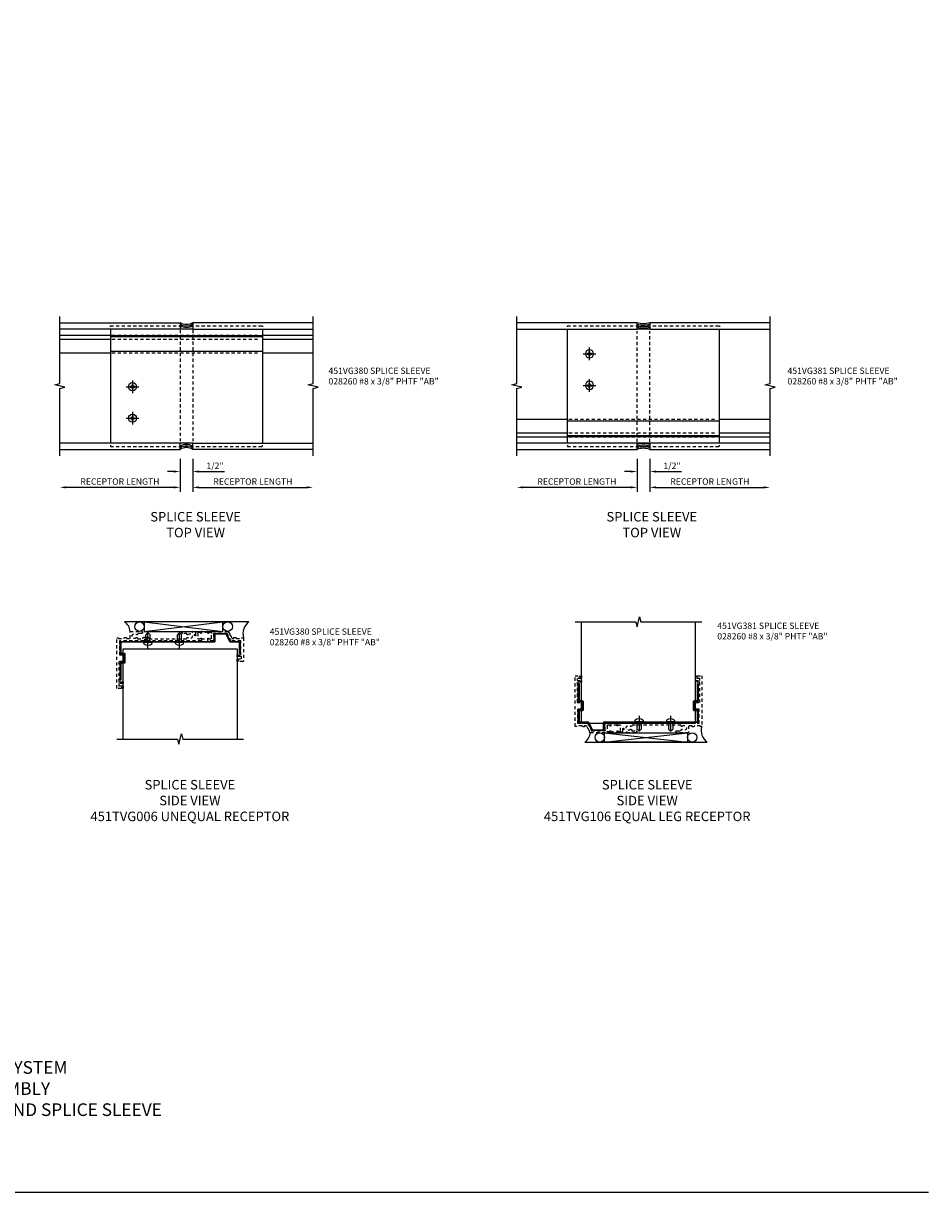
# Model space of a CAD drawing. Extents: x 0 to 71.5, y 0 to 46.2.
# Drawn here: x 35.7 to 71.5, y 0 to 46.2 of the extents above; entities that cross this region are included whole.
import ezdxf

# ---------------------------------------------------------------- set-up
doc = ezdxf.new("R2010")
doc.units = 0
doc.header["$LTSCALE"] = 0.5
doc.header["$MEASUREMENT"] = 0
doc.linetypes.add('CENTER', pattern=[2, 1.25, -0.25, 0.25, -0.25])
doc.linetypes.add('HIDDEN', pattern=[0.375, 0.25, -0.125])
doc.layers.get('0').update_dxf_attribs({"color": 4, "linetype": 'CONTINUOUS'})
for name, color, linetype in [('CENTER', 1, 'CENTER'), ('DIME', 2, 'CONTINUOUS'), ('FORMAT', 7, 'CONTINUOUS'), ('HIDDEN', 3, 'HIDDEN'), ('TEXT', 3, 'CONTINUOUS')]:
    doc.layers.add(name, color=color, linetype=linetype)
doc.styles.get("Standard").update_dxf_attribs({"font": 'arial.ttf'})
doc.dimstyles.new('EXT_ON-OFF', dxfattribs={"dimscale": 2, "dimtxt": 0.125, "dimasz": 0.125, "dimexe": 0.09, "dimexo": 0.1875, "dimgap": 0.05, "dimtad": 3, "dimdec": 5, "dimzin": 3, "dimdsep": 46, "dimlunit": 5, "dimtxsty": 'STANDARD', "dimcen": 0, "dimse2": 1, "dimazin": 0, "dimtfac": 1, "dimtdec": 4, "dimtofl": 0, "dimtmove": 0, "dimatfit": 0, "dimfxl": 1, "dimfrac": 2, "dimtolj": 1, "dimtzin": 3, "dimarcsym": 0})
doc.dimstyles.new('EXT_ON-ON', dxfattribs={"dimscale": 2, "dimtxt": 0.125, "dimasz": 0.125, "dimexe": 0.09, "dimexo": 0.1875, "dimgap": 0.05, "dimtad": 3, "dimdec": 3, "dimzin": 3, "dimdsep": 46, "dimlunit": 5, "dimtxsty": 'STANDARD', "dimcen": 0, "dimazin": 0, "dimtfac": 1, "dimtdec": 3, "dimtofl": 0, "dimtmove": 0, "dimatfit": 0, "dimfxl": 1, "dimfrac": 2, "dimtolj": 1, "dimtzin": 3, "dimarcsym": 0})

# ---------------------------------------------------------------- blocks, each defined once
blk = doc.blocks.new('B451TVG006')
blk.add_line((-2.166, 0.87), (-2.166, 0.62))
for points in [[(-2.342, 1.447), (-2.382, 1.447), (-2.382, 1.606, 1), (-2.462, 1.606), (-2.462, 1.33, 0.365843), (-2.307, 1.14, -0.911355), (-2.312, 1.091), (-2.392, 1.091, 0.414214), (-2.462, 1.021), (-2.462, 0.87), (-2.397, 0.87, 1), (-2.397, 0.901), (-2.397, 0.901, -0.414214), (-2.412, 0.916), (-2.412, 0.996, -0.414214), (-2.397, 1.011), (-2.181, 1.011, -0.414214), (-2.166, 0.996), (-2.166, 0.916, -0.414214), (-2.181, 0.901), (-2.182, 0.901, 1), (-2.182, 0.87), (-2.096, 0.87), (-2.086, 0.88), (-2.086, 2.426), (-2.101, 2.441), (-2.086, 2.456), (-2.086, 3.009, 0.414214), (-2.096, 3.019), (-2.145, 3.019, -0.414214), (-2.155, 3.029), (-2.155, 3.109, -0.315299), (-2.148, 3.118), (-2.093, 3.138, 0.315299), (-2.086, 3.148), (-2.086, 4.112), (-1.532, 4.112), (-1.532, 3.977, 0.414214), (-1.517, 3.962), (-1.29, 3.962, 0.414214), (-1.275, 3.977), (-1.275, 4.132), (-0.469, 4.132), (-0.469, 3.962), (-0.407, 3.962), (-0.407, 4.132), (-0.317, 4.132), (-0.317, 3.972, 0.414214), (-0.307, 3.962), (-0.222, 3.962, 0.414214), (-0.212, 3.972), (-0.212, 3.974), (-0.262, 4.023, -0.669935), (-0.258, 4.034), (-0.212, 4.034), (-0.212, 4.212), (-2.212, 4.212), (-2.212, 4.152), (-2.186, 4.152), (-2.186, 3.936, 0.311544), (-2.226, 3.878), (-2.226, 3.836), (-2.186, 3.836), (-2.186, 3.69), (-2.462, 3.69), (-2.462, 3.235, 1), (-2.382, 3.235), (-2.382, 3.395), (-2.342, 3.395), (-2.325, 3.424, 0.386545), (-2.328, 3.437, -3.127286), (-2.217, 3.437, 0.386545), (-2.22, 3.424), (-2.203, 3.395), (-2.166, 3.395), (-2.166, 3.197), (-2.182, 3.191, 0.315299), (-2.235, 3.116), (-2.235, 2.999, 0.414214), (-2.175, 2.939), (-2.166, 2.939), (-2.166, 1.447), (-2.203, 1.447), (-2.22, 1.417, 0.386545), (-2.217, 1.404, -3.127286), (-2.328, 1.404, 0.386545), (-2.325, 1.417)], [(-2.397, 0.589), (-2.397, 0.589, 1), (-2.397, 0.62), (-2.462, 0.62), (-2.462, -0.188), (-2.337, -0.254), (-2.317, -0.248), (-2.311, -0.268), (-2.186, -0.334), (-2.186, -0.413), (-2.226, -0.413), (-2.226, -0.455, 0.311544), (-2.186, -0.513), (-2.186, -0.728), (-2.212, -0.728), (-2.212, -0.788), (-1.275, -0.788), (-1.275, -0.61), (-1.321, -0.61, -0.669935), (-1.325, -0.6), (-1.275, -0.55), (-1.275, -0.548, 0.414214), (-1.285, -0.538), (-1.37, -0.538, 0.414214), (-1.38, -0.548), (-1.38, -0.708), (-1.47, -0.708), (-1.47, -0.538), (-1.532, -0.538), (-1.532, -0.688), (-2.086, -0.688), (-2.086, -0.297), (-2.382, -0.14), (-2.382, 0.379, -0.414214), (-2.362, 0.399), (-2.086, 0.399), (-2.086, 0.61), (-2.096, 0.62), (-2.182, 0.62, 1), (-2.182, 0.589), (-2.181, 0.589, -0.414214), (-2.166, 0.574), (-2.166, 0.494, -0.414214), (-2.181, 0.479), (-2.397, 0.479, -0.414214), (-2.412, 0.494), (-2.412, 0.574, -0.414214)]]:
    blk.add_lwpolyline(points, format="xyb", close=True)
blk.add_arc((-2.593, 0.745), 0.181, 316.4169, 43.5831)
blk = doc.blocks.new('B028260')
for p, q in [((-0.05, 0.161), (0, 0.161)), ((0, 0.161), (0, -0.161)), ((0, 0.083), (0.292, 0.083)), ((0.375, 0), (0.292, 0.083)), ((-0.05, -0.161), (0, -0.161)), ((0, -0.083), (0.292, -0.083)), ((0.375, 0), (0.292, -0.083))]:
    blk.add_line(p, q)
for centre, radius, start, end in [((0.139, 0), 0.254, 142.3746, 217.6254), ((-0.05, 0.146), 0.015, 89.9999, 142.3747), ((-0.05, -0.146), 0.015, 217.6257, 270)]:
    blk.add_arc(centre, radius, start, end)
at = {"layer": 'CENTER'}
blk.add_line((-0.24, 0), (0.5, 0), dxfattribs=at)
blk = doc.blocks.new('B451VG380-S')
blk.add_lwpolyline([(-2.036, 0.373), (-2.036, 4.052), (-1.603, 4.052), (-1.603, 3.926, 0.414214), (-1.573, 3.896), (-1.233, 3.896, 0.414214), (-1.203, 3.926), (-1.203, 4.052), (-0.531, 4.052), (-0.531, 4.082), (-1.233, 4.082), (-1.233, 3.926), (-1.573, 3.926), (-1.573, 4.082), (-2.036, 4.082, 0.414214), (-2.066, 4.052), (-2.066, 0.373), (-2.349, 0.373, 0.414214), (-2.379, 0.343), (-2.379, -0.099, 0.277325), (-2.363, -0.125), (-2.066, -0.283), (-2.066, -0.628, 0.414214), (-2.036, -0.658), (-1.584, -0.658), (-1.584, -0.628), (-2.036, -0.628), (-2.036, -0.283, 0.277325), (-2.052, -0.256), (-2.349, -0.099), (-2.349, 0.343), (-2.066, 0.343, 0.414214)], format="xyb", close=True)
blk = doc.blocks.new('*D29')
at = {"layer": 'DIME', "color": 0, "lineweight": -2}
for p, q in [((41.933, 28.967), (41.933, 28.286)), ((42.433, 28.967), (42.433, 28.286)), ((41.683, 28.466), (41.433, 28.466)), ((42.683, 28.466), (43.688, 28.466))]:
    blk.add_line(p, q, dxfattribs=at)
at = {"layer": 'DIME', "color": 0}
for points in [[(41.683, 28.508), (41.683, 28.425), (41.933, 28.466)], [(42.683, 28.508), (42.683, 28.425), (42.433, 28.466)]]:
    blk.add_solid(points, dxfattribs=at)
at = {"layer": 'DIME', "color": 0, "insert": (43.31, 28.695), "char_height": 0.25, "attachment_point": 5}
blk.add_mtext('\\A1;1/2"', dxfattribs=at)
blk = doc.blocks.new('*D30')
at = {"layer": 'DIME', "color": 0, "lineweight": -2}
for p, q in [((41.933, 28.967), (41.933, 27.662)), ((41.683, 27.842), (37.433, 27.842))]:
    blk.add_line(p, q, dxfattribs=at)
at = {"layer": 'DIME', "color": 0}
for points in [[(37.433, 27.883), (37.433, 27.8), (37.183, 27.842)], [(41.683, 27.883), (41.683, 27.8), (41.933, 27.842)]]:
    blk.add_solid(points, dxfattribs=at)
at = {"layer": 'DIME', "color": 0, "insert": (39.558, 28.071), "char_height": 0.25, "attachment_point": 5}
blk.add_mtext('\\A1;RECEPTOR LENGTH', dxfattribs=at)
blk = doc.blocks.new('*D31')
at = {"layer": 'DIME', "color": 0, "lineweight": -2}
for p, q in [((42.433, 28.967), (42.433, 27.661)), ((42.683, 27.841), (46.933, 27.841))]:
    blk.add_line(p, q, dxfattribs=at)
at = {"layer": 'DIME', "color": 0}
for points in [[(42.683, 27.883), (42.683, 27.8), (42.433, 27.841)], [(46.933, 27.883), (46.933, 27.8), (47.183, 27.841)]]:
    blk.add_solid(points, dxfattribs=at)
at = {"layer": 'DIME', "color": 0, "insert": (44.808, 28.071), "char_height": 0.25, "attachment_point": 5}
blk.add_mtext('\\A1;RECEPTOR LENGTH', dxfattribs=at)
blk = doc.blocks.new('b028260h')
for p, q in [((-0.091, 0.015), (-0.06, 0.015)), ((-0.091, 0.015), (-0.091, -0.015)), ((-0.015, 0.091), (-0.015, 0.06)), ((-0.015, 0.091), (0.015, 0.091)), ((0.015, 0.091), (0.015, 0.06)), ((0.06, 0.015), (0.091, 0.015)), ((0.091, 0.015), (0.091, -0.015)), ((-0.091, -0.015), (-0.06, -0.015)), ((-0.015, -0.06), (-0.015, -0.091)), ((-0.015, -0.091), (0.015, -0.091)), ((0.015, -0.06), (0.015, -0.091)), ((0.06, -0.015), (0.091, -0.015))]:
    blk.add_line(p, q)
blk.add_circle((0, 0), 0.161)
for centre, start, end in [((-0.06, 0.06), 270, 0), ((0.06, 0.06), 180, 270), ((-0.06, -0.06), 0, 89.9999), ((0.06, -0.06), 90, 180)]:
    blk.add_arc(centre, 0.0455, start, end)
at = {"layer": 'CENTER'}
for p, q in [((-0.25, 0), (0.25, 0)), ((0, 0.25), (0, -0.25))]:
    blk.add_line(p, q, dxfattribs=at)
blk = doc.blocks.new('*U25')
blk.add_arc((0, -0.437), 0.473, 58.1039, 121.8961)
blk = doc.blocks.new('*U26')
at = {"color": 0, "linetype": 'ByBlock', "lineweight": -2}
for p in [(0, 0.125), (0, 0.0625), (0, 0)]:
    blk.add_blockref('*U25', p, dxfattribs=at)
blk = doc.blocks.new('*U27')
blk.add_arc((0, -0.437), 0.473, 58.1039, 121.8961)
blk = doc.blocks.new('*U28')
at = {"color": 0, "linetype": 'ByBlock', "lineweight": -2}
for p in [(0, 0.125), (0, 0.0625), (0, 0)]:
    blk.add_blockref('*U27', p, dxfattribs=at)
blk = doc.blocks.new('B451TVG106')
blk.add_line((-0.954, 0.87), (-0.954, 0.62))
for points in [[(-1.13, 1.447), (-1.17, 1.447), (-1.17, 1.606, 1), (-1.25, 1.606), (-1.25, 1.33, 0.365843), (-1.095, 1.14, -0.911355), (-1.1, 1.091), (-1.18, 1.091, 0.414214), (-1.25, 1.021), (-1.25, 0.87), (-1.185, 0.87, 1), (-1.185, 0.901), (-1.185, 0.901, -0.414214), (-1.2, 0.916), (-1.2, 0.996, -0.414214), (-1.185, 1.011), (-0.969, 1.011, -0.414214), (-0.954, 0.996), (-0.954, 0.916, -0.414214), (-0.969, 0.901), (-0.97, 0.901, 1), (-0.97, 0.87), (-0.884, 0.87), (-0.874, 0.88), (-0.874, 2.426), (-0.889, 2.441), (-0.874, 2.456), (-0.874, 4.112), (-0.32, 4.112), (-0.32, 3.977, 0.414214), (-0.305, 3.962), (-0.078, 3.962, 0.414214), (-0.063, 3.977), (-0.063, 4.132), (0.743, 4.132), (0.743, 3.962), (0.805, 3.962), (0.805, 4.132), (0.895, 4.132), (0.895, 3.972, 0.414214), (0.905, 3.962), (0.99, 3.962, 0.414214), (1, 3.972), (1, 3.974), (0.95, 4.023, -0.669935), (0.954, 4.034), (1, 4.034), (1, 4.212), (-1, 4.212), (-1, 4.152), (-0.974, 4.152), (-0.974, 3.936, 0.311544), (-1.014, 3.878), (-1.014, 3.836), (-0.974, 3.836), (-0.974, 3.69), (-1.25, 3.69), (-1.25, 3.235, 1), (-1.17, 3.235), (-1.17, 3.395), (-1.13, 3.395), (-1.113, 3.424, 0.386545), (-1.116, 3.437, -3.127286), (-1.005, 3.437, 0.386545), (-1.008, 3.424), (-0.991, 3.395), (-0.954, 3.395), (-0.954, 1.447), (-0.991, 1.447), (-1.008, 1.417, 0.386545), (-1.005, 1.404, -3.127286), (-1.116, 1.404, 0.386545), (-1.113, 1.417)], [(-1.2, 0.574, -0.414214), (-1.185, 0.589), (-1.185, 0.589, 1), (-1.185, 0.62), (-1.25, 0.62), (-1.25, -0.188), (-1.125, -0.254), (-1.105, -0.248), (-1.099, -0.268), (-0.974, -0.334), (-0.974, -0.413), (-1.014, -0.413), (-1.014, -0.455, 0.311544), (-0.974, -0.513), (-0.974, -0.728), (-1, -0.728), (-1, -0.788), (1, -0.788), (1, -0.61), (0.954, -0.61, -0.669935), (0.95, -0.6), (1, -0.55), (1, -0.548, 0.414214), (0.99, -0.538), (0.905, -0.538, 0.414214), (0.895, -0.548), (0.895, -0.708), (0.805, -0.708), (0.805, -0.538), (0.743, -0.538), (0.743, -0.708), (-0.063, -0.708), (-0.063, -0.553, 0.414214), (-0.078, -0.538), (-0.305, -0.538, 0.414214), (-0.32, -0.553), (-0.32, -0.688), (-0.874, -0.688), (-0.874, -0.297), (-1.17, -0.14), (-1.17, 0.379, -0.414214), (-1.15, 0.399), (-0.874, 0.399), (-0.874, 0.61), (-0.884, 0.62), (-0.97, 0.62, 1), (-0.97, 0.589), (-0.969, 0.589, -0.414214), (-0.954, 0.574), (-0.954, 0.494, -0.414214), (-0.969, 0.479), (-1.185, 0.479, -0.414214), (-1.2, 0.494)]]:
    blk.add_lwpolyline(points, format="xyb", close=True)
blk.add_arc((-1.381, 0.745), 0.181, 316.4169, 43.5831)
blk = doc.blocks.new('B451VG381-S')
blk.add_lwpolyline([(0.687, -0.661), (0.687, -0.631), (0.015, -0.631), (0.015, -0.505, 0.414214), (-0.015, -0.475), (-0.355, -0.475, 0.414214), (-0.385, -0.505), (-0.385, -0.631), (-0.818, -0.631), (-0.818, -0.286, 0.277325), (-0.833, -0.259), (-1.13, -0.102), (-1.13, 0.34), (-0.848, 0.34, 0.414214), (-0.818, 0.37), (-0.818, 4.049), (-0.385, 4.049), (-0.385, 3.923, 0.414214), (-0.355, 3.893), (-0.015, 3.893, 0.414214), (0.015, 3.923), (0.015, 4.049), (0.687, 4.049), (0.687, 4.079), (-0.015, 4.079), (-0.015, 3.923), (-0.355, 3.923), (-0.355, 4.079), (-0.818, 4.079, 0.414214), (-0.848, 4.049), (-0.848, 0.37), (-1.13, 0.37, 0.414214), (-1.16, 0.34), (-1.16, -0.102, 0.277325), (-1.144, -0.128), (-0.848, -0.286), (-0.848, -0.631, 0.414214), (-0.818, -0.661), (-0.355, -0.661), (-0.355, -0.505), (-0.015, -0.505), (-0.015, -0.661)], format="xyb", close=True)
blk = doc.blocks.new('*D37')
at = {"layer": 'DIME', "color": 0, "lineweight": -2}
for p, q in [((59.978, 28.967), (59.978, 28.287)), ((60.478, 28.967), (60.478, 28.287)), ((59.728, 28.467), (59.478, 28.467)), ((60.728, 28.467), (61.733, 28.467))]:
    blk.add_line(p, q, dxfattribs=at)
at = {"layer": 'DIME', "color": 0}
for points in [[(59.728, 28.508), (59.728, 28.425), (59.978, 28.467)], [(60.728, 28.508), (60.728, 28.425), (60.478, 28.467)]]:
    blk.add_solid(points, dxfattribs=at)
at = {"layer": 'DIME', "color": 0, "insert": (61.356, 28.696), "char_height": 0.25, "attachment_point": 5}
blk.add_mtext('\\A1;1/2"', dxfattribs=at)
blk = doc.blocks.new('*D38')
at = {"layer": 'DIME', "color": 0, "lineweight": -2}
for p, q in [((59.978, 28.967), (59.978, 27.662)), ((59.728, 27.842), (55.478, 27.842))]:
    blk.add_line(p, q, dxfattribs=at)
at = {"layer": 'DIME', "color": 0}
for points in [[(55.478, 27.884), (55.478, 27.8), (55.228, 27.842)], [(59.728, 27.884), (59.728, 27.8), (59.978, 27.842)]]:
    blk.add_solid(points, dxfattribs=at)
at = {"layer": 'DIME', "color": 0, "insert": (57.603, 28.071), "char_height": 0.25, "attachment_point": 5}
blk.add_mtext('\\A1;RECEPTOR LENGTH', dxfattribs=at)
blk = doc.blocks.new('*D39')
at = {"layer": 'DIME', "color": 0, "lineweight": -2}
for p, q in [((60.478, 28.967), (60.478, 27.662)), ((60.728, 27.842), (64.978, 27.842))]:
    blk.add_line(p, q, dxfattribs=at)
at = {"layer": 'DIME', "color": 0}
for points in [[(60.728, 27.883), (60.728, 27.8), (60.478, 27.842)], [(64.978, 27.883), (64.978, 27.8), (65.228, 27.842)]]:
    blk.add_solid(points, dxfattribs=at)
at = {"layer": 'DIME', "color": 0, "insert": (62.853, 28.071), "char_height": 0.25, "attachment_point": 5}
blk.add_mtext('\\A1;RECEPTOR LENGTH', dxfattribs=at)
blk = doc.blocks.new('*U33')
blk.add_arc((0, -0.757), 0.778, 71.2475, 108.7525)
blk = doc.blocks.new('*U34')
at = {"color": 0, "linetype": 'ByBlock', "lineweight": -2}
for p in [(0, 0.1875), (0, 0.125), (0, 0.0625), (0, 0)]:
    blk.add_blockref('*U33', p, dxfattribs=at)
blk = doc.blocks.new('*U35')
blk.add_arc((0, -0.757), 0.778, 71.2475, 108.7525)
blk = doc.blocks.new('*U36')
at = {"color": 0, "linetype": 'ByBlock', "lineweight": -2}
for p in [(0, 0.1875), (0, 0.125), (0, 0.0625), (0, 0)]:
    blk.add_blockref('*U35', p, dxfattribs=at)

msp = doc.modelspace()

# ---------------------------------------------------------------- linework, layer by layer
for p, q in [((37.182876, 33.850221), (39.182876, 33.850221)), ((39.182876, 34.091734), (39.182876, 29.591825)), ((39.182876, 33.835502), (45.182876, 33.835502)), ((39.182876, 33.800133), (45.182876, 33.800133)), ((42.432876, 34.091734), (41.932876, 34.091734)), ((45.182876, 34.091734), (45.182876, 29.591825)), ((45.182876, 33.850221), (47.182876, 33.850221)), ((57.22806, 29.591734), (57.22806, 34.091643)), ((60.47806, 34.091643), (59.97806, 34.091643)), ((63.22806, 29.591734), (63.22806, 34.091643)), ((37.182876, 33.69388), (39.182876, 33.69388)), ((45.182876, 33.69388), (47.182876, 33.69388)), ((37.182876, 33.154963), (39.182876, 33.154963)), ((39.182876, 33.214963), (45.182876, 33.214963)), ((45.182876, 33.154963), (47.182876, 33.154963)), ((55.22806, 30.528505), (57.22806, 30.528505)), ((57.22806, 30.468505), (63.22806, 30.468505)), ((63.22806, 30.528505), (65.22806, 30.528505)), ((42.432876, 29.591825), (41.932876, 29.591825)), ((55.22806, 29.989588), (57.22806, 29.989588)), ((55.22806, 29.833248), (57.22806, 29.833248)), ((57.22806, 29.883336), (63.22806, 29.883336)), ((57.22806, 29.847966), (63.22806, 29.847966)), ((60.47806, 29.591734), (59.97806, 29.591734)), ((63.22806, 29.989588), (65.22806, 29.989588)), ((63.22806, 29.833248), (65.22806, 29.833248)), ((44.654445, 22.532235), (39.739011, 22.532235)), ((40.520259, 22.532235), (43.625056, 22.157235)), ((40.520259, 22.157235), (43.625056, 22.532235)), ((57.779985, 19.421735), (57.779985, 22.532235)), ((62.279985, 19.421735), (62.279985, 22.532235)), ((57.77993, 19.021735), (57.780605, 19.391735)), ((62.279985, 18.588735), (62.279985, 19.391735)), ((57.779985, 18.588735), (57.779985, 19.021735)), ((57.779985, 18.532235), (57.779985, 18.558735)), ((57.779985, 18.532235), (58.046444, 18.532235)), ((58.080421, 18.532235), (58.658604, 18.532235)), ((58.688604, 18.532235), (62.279985, 18.532235)), ((62.279985, 18.532235), (62.279985, 18.558735)), ((58.692393, 17.781235), (61.967667, 18.156235)), ((58.692393, 18.156235), (61.967667, 17.781235)), ((57.911145, 17.781235), (62.748916, 17.781235))]:
    msp.add_line(p, q)
for points in [[(37.182876, 29.091734), (37.182876, 31.741734), (37.382876, 31.791734), (36.982876, 31.891734), (37.182876, 31.941734), (37.182876, 34.591734)], [(37.182876, 34.341734), (41.932876, 34.341734), (41.932876, 34.091734), (37.182876, 34.091734)], [(47.182876, 34.341734), (42.432876, 34.341734), (42.432876, 34.091734), (47.182876, 34.091734)], [(47.182876, 29.091734), (47.182876, 31.741734), (47.382876, 31.791734), (46.982876, 31.891734), (47.182876, 31.941734), (47.182876, 34.591734)], [(55.22806, 29.091734), (55.22806, 31.741734), (55.42806, 31.791734), (55.02806, 31.891734), (55.22806, 31.941734), (55.22806, 34.591734)], [(55.22806, 34.091643), (59.97806, 34.091643), (59.97806, 34.341734), (55.22806, 34.341734)], [(65.22806, 34.341734), (60.47806, 34.341734), (60.47806, 34.091643), (65.22806, 34.091643)], [(65.22806, 29.091734), (65.22806, 31.741734), (65.42806, 31.791734), (65.02806, 31.891734), (65.22806, 31.941734), (65.22806, 34.591734)], [(37.182876, 29.341734), (41.932876, 29.341734), (41.932876, 29.591825), (37.182876, 29.591825)], [(47.182876, 29.341734), (42.432876, 29.341734), (42.432876, 29.591825), (47.182876, 29.591825)], [(55.22806, 29.341734), (59.97806, 29.341734), (59.97806, 29.591734), (55.22806, 29.591734)], [(65.22806, 29.591734), (60.47806, 29.591734), (60.47806, 29.341734), (65.22806, 29.341734)], [(57.529985, 22.532235), (59.929985, 22.532235), (59.979985, 22.332235), (60.079985, 22.732235), (60.129985, 22.532235), (62.529985, 22.532235)], [(39.685643, 20.928235), (39.685647, 21.268235)], [(39.685647, 21.298235), (39.685649, 21.468735), (44.185605, 21.468735), (44.185605, 17.907235)], [(39.68561, 17.907235), (39.685643, 20.898235)], [(39.435605, 17.907235), (41.835605, 17.907235), (41.885605, 17.707235), (41.985605, 18.107235), (42.035605, 17.907235), (44.435605, 17.907235)]]:
    msp.add_lwpolyline(points)
for points in [[(40.520259, 22.532235), (40.520259, 22.157235), (43.625056, 22.157235), (43.625056, 22.532235)], [(58.692393, 17.781235), (58.692393, 18.156235), (61.967667, 18.156235), (61.967667, 17.781235)]]:
    msp.add_lwpolyline(points, close=True)
for centre in [(40.332759, 22.34436), (43.812556, 22.34436), (58.504894, 17.96911), (62.155167, 17.96911)]:
    msp.add_circle(centre, 0.1875)
for centre, radius, start, end in [((39.467399, 22.122495), 0.491589, 4.0524033, 56.4600981), ((44.986809, 22.065128), 0.573285, 125.4332953, 195.9868794), ((57.639534, 18.190975), 0.491589, 303.5399019, 355.9475967), ((63.08128, 18.248343), 0.573285, 164.0131206, 234.5667047)]:
    msp.add_arc(centre, radius, start, end)
at = {"layer": 'FORMAT'}
msp.add_lwpolyline([(71.490794, 0), (0, 0), (0, 46.158962)], dxfattribs=at)
at = {"layer": 'HIDDEN'}
for p, q in [((39.182876, 34.222008), (45.182876, 34.222008)), ((39.182876, 34.173652), (39.182876, 34.222008)), ((45.182876, 34.222008), (45.182876, 34.1811)), ((39.244217, 33.850221), (45.075898, 33.850221)), ((41.932876, 34.048202), (41.932876, 29.670275)), ((42.432876, 34.048202), (42.432876, 29.670275)), ((59.97806, 29.635266), (59.97806, 34.013194)), ((60.47806, 29.635266), (60.47806, 34.013194)), ((39.244217, 33.69388), (45.075898, 33.69388)), ((39.244217, 33.154963), (45.075898, 33.154963)), ((57.2894, 30.528505), (63.121081, 30.528505)), ((57.2894, 29.989588), (63.121081, 29.989588)), ((57.2894, 29.833248), (63.121081, 29.833248)), ((39.182876, 29.51009), (39.182876, 29.461734)), ((39.182876, 29.461734), (45.182876, 29.461734)), ((45.182876, 29.461734), (45.182876, 29.502642))]:
    msp.add_line(p, q, dxfattribs=at)
for points in [[(57.22806, 34.173379), (57.22806, 34.221734), (63.22806, 34.221734), (63.22806, 34.180826)], [(57.22806, 29.509816), (57.22806, 29.461461), (63.22806, 29.461461), (63.22806, 29.502369)]]:
    msp.add_lwpolyline(points, dxfattribs=at)

# ---------------------------------------------------------------- block references
at = {"xscale": -1}
for name, p, rotation in [('*U28', (42.182876, 34.306014), 180), ('*U36', (60.22806, 34.321094), 180), ('b028260h', (58.099725, 33.112693), 180), ('b028260h', (58.099725, 31.867643), 180), ('B451VG380-S', (43.647488, 19.695235), 90), ('B451VG381-S', (58.318285, 19.406235), 270)]:
    msp.add_blockref(name, p, dxfattribs=dict(at, rotation=rotation))
for name, p in [('b028260h', (40.054542, 31.815825)), ('b028260h', (40.054542, 30.570775)), ('*U26', (42.182876, 29.377455)), ('*U34', (60.22806, 29.362375))]:
    msp.add_blockref(name, p)
for p, rotation in [((40.664555, 21.731235), 90), ((41.909605, 21.731235), 90), ((60.056168, 18.588735), 270), ((61.301218, 18.588735), 270)]:
    msp.add_blockref('B028260', p, dxfattribs=dict(rotation=rotation))
at = {"layer": 'HIDDEN', "xscale": -1}
for name, p, rotation in [('B451TVG006', (43.647488, 19.695235), 90), ('B451TVG106', (58.318285, 19.406235), 270)]:
    msp.add_blockref(name, p, dxfattribs=dict(at, rotation=rotation))

# ---------------------------------------------------------------- texts
at = {"color": 2, "insert": (31.854245, 5.191204), "char_height": 0.5, "width": 29.25, "attachment_point": 2}
msp.add_mtext('TRIFAB™ VG 451T FRAMING SYSTEM\\PCENTER SET - STICK ASSEMBLY\\PSTOOL TRIMS, BRAKE METAL ADAPTER AND SPLICE SLEEVE', dxfattribs=at)
at = {"layer": 'TEXT'}
for s, insert, char_height, width, attachment_point in [('451VG380 SPLICE SLEEVE\\P028260 #8 x 3/8" PHTF "AB"', (47.793305, 32.570446), 0.25, 4.66429911, 1), ('451VG381 SPLICE SLEEVE\\P028260 #8 x 3/8" PHTF "AB"', (65.919115, 32.570446), 0.25, 4.66429911, 1), ('SPLICE SLEEVE\\PTOP VIEW', (42.547296, 26.870228), 0.375, 9.40625, 2), ('SPLICE SLEEVE\\PTOP VIEW', (60.560533, 26.870228), 0.375, 9.40625, 2), ('451VG380 SPLICE SLEEVE\\P028260 #8 x 3/8" PHTF "AB"', (45.47321, 22.273309), 0.25, 6.33741323, 1), ('451VG381 SPLICE SLEEVE\\P028260 #8 x 3/8" PHTF "AB"', (63.145223, 22.504601), 0.25, 6.33741323, 1), ('SPLICE SLEEVE\\PSIDE VIEW\\P451TVG006 UNEQUAL RECEPTOR', (42.321706, 16.290536), 0.375, 9.40625, 2), ('SPLICE SLEEVE\\PSIDE VIEW\\P451TVG106 EQUAL LEG RECEPTOR', (60.377853, 16.290536), 0.375, 9.40625, 2)]:
    msp.add_mtext(s, dxfattribs=dict(at, insert=insert, char_height=char_height, width=width, attachment_point=attachment_point))

# ---------------------------------------------------------------- dimensions: what is measured, and where the dimension line sits
at = {"layer": 'DIME'}
for base, p1, p2, picture, middle in [((37.182876, 27.841734), (41.932876, 29.341734), (37.182876, 29.091734), '*D30', (39.557876, 28.071083)), ((47.182876, 27.841232), (42.432876, 29.341734), (47.182876, 29.091734), '*D31', (44.807876, 28.07058)), ((55.22806, 27.842145), (59.97806, 29.341734), (55.22806, 29.091734), '*D38', (57.60306, 28.071494)), ((65.22806, 27.841643), (60.47806, 29.341734), (65.22806, 29.091734), '*D39', (62.85306, 28.070992))]:
    dim = msp.add_linear_dim(base=base, p1=p1, p2=p2, text='RECEPTOR LENGTH', dimstyle='EXT_ON-OFF', override={"dimpost": '"'}, dxfattribs=at)
    dim.commit()
    dim.dimension.update_dxf_attribs({"geometry": picture, "text_midpoint": middle})
for base, p1, p2, picture, middle in [((42.432876, 28.466232), (41.932876, 29.341734), (42.432876, 29.341734), '*D29', (43.310417, 28.695495)), ((60.47806, 28.466643), (59.97806, 29.341734), (60.47806, 29.341734), '*D37', (61.3556, 28.695906))]:
    dim = msp.add_linear_dim(base=base, p1=p1, p2=p2, dimstyle='EXT_ON-ON', override={"dimpost": '"'}, dxfattribs=at)
    dim.commit()
    dim.dimension.update_dxf_attribs({"geometry": picture, "text_midpoint": middle})

doc.saveas('drawing.dxf')
